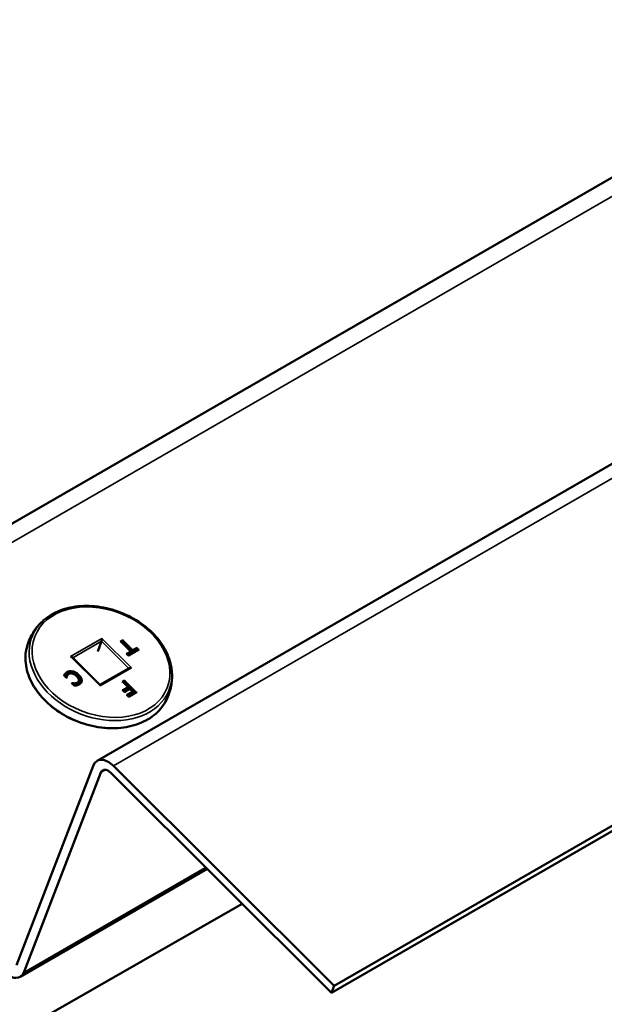
# Model space of a CAD drawing. Units: inches. Extents: x 0.6 to 33.4, y 0.6 to 21.4.
# Drawn here: x 6.9 to 7.3, y 16.7 to 17.4 of the extents above; entities that cross this region are included whole.
import ezdxf

# ---------------------------------------------------------------- set-up
doc = ezdxf.new("R2010")
doc.units = ezdxf.units.IN
doc.header["$LTSCALE"] = 2
doc.header["$MEASUREMENT"] = 0
doc.layers.add('Visible (ANSI)', color=7, linetype='Continuous', lineweight=50)
doc.layers.add('Visible Narrow (ANSI)', color=7, linetype='Continuous', lineweight=35)

msp = doc.modelspace()

# ---------------------------------------------------------------- linework, layer by layer
at = {"layer": 'Visible (ANSI)'}
for p, q in [((6.66378, 16.88236), (10.55828, 19.13086)), ((6.92805, 16.83463), (10.62467, 18.96888)), ((7.09381, 16.67697), (10.69639, 18.75692)), ((7.09195, 16.67215), (10.63721, 18.719)), ((6.93105, 16.91829), (6.92842, 16.91108)), ((6.95171, 16.91097), (6.94468, 16.91799)), ((6.9457, 16.91798), (6.94506, 16.91761)), ((6.94587, 16.91843), (6.9457, 16.91798)), ((6.95273, 16.91096), (6.9457, 16.91798)), ((6.9568, 16.91223), (6.94993, 16.90826)), ((6.95558, 16.91261), (6.95273, 16.91096)), ((6.95575, 16.91306), (6.95558, 16.91261)), ((6.95626, 16.91192), (6.95558, 16.91261)), ((6.92999, 16.88769), (6.91057, 16.90707)), ((6.94994, 16.90825), (6.94886, 16.90933)), ((6.9516, 16.91031), (6.94924, 16.90895)), ((6.95178, 16.91076), (6.9516, 16.91031)), ((6.9529, 16.91141), (6.95273, 16.91096)), ((6.9504, 16.89951), (6.92996, 16.88771)), ((6.90641, 16.89283), (6.90503, 16.8942)), ((6.90575, 16.89512), (6.90557, 16.89467)), ((6.90651, 16.89291), (6.9064, 16.89284)), ((6.90665, 16.89388), (6.90648, 16.89343)), ((6.91201, 16.88724), (6.91063, 16.88862)), ((6.9153, 16.88993), (6.91513, 16.88948)), ((6.94978, 16.88601), (6.94595, 16.88984)), ((6.94697, 16.88982), (6.94633, 16.88945)), ((6.94968, 16.88534), (6.94638, 16.88344)), ((6.94714, 16.89028), (6.94697, 16.88982)), ((6.95468, 16.88212), (6.94697, 16.88982)), ((6.95084, 16.88493), (6.94707, 16.88276)), ((6.94985, 16.8858), (6.94968, 16.88534)), ((6.95298, 16.88282), (6.95086, 16.88493)), ((6.94708, 16.88275), (6.946, 16.88382)), ((6.95011, 16.87947), (6.94903, 16.88054)), ((6.95287, 16.88216), (6.94941, 16.88016)), ((6.95523, 16.88244), (6.9501, 16.87948)), ((6.95304, 16.88261), (6.95287, 16.88216)), ((6.8716, 16.69158), (6.92552, 16.83151)), ((6.93944, 16.83097), (7.09381, 16.67697)), ((6.93063, 16.82642), (6.8767, 16.68649)), ((7.09195, 16.67215), (6.93759, 16.82615)), ((6.87418, 16.68337), (7.005, 16.7589)), ((7.0294, 16.73456), (6.89261, 16.65614)), ((7.09381, 16.67697), (7.09195, 16.67215))]:
    msp.add_line(p, q, dxfattribs=at)
for centre, major_axis, ratio, start_param, end_param in [((6.93109, 16.91955), (0.0002, 0.00149), 0.148223, 3.725943, 5.261832), ((6.94589, 16.91894), (0.000078, 0.000596), 0.148223, 3.691036, 5.261832), ((6.94409, 16.9179), (-0.000667, 0.000087), 0.469287, 3.691036, 4.599278), ((6.95292, 16.91193), (-0.000078, -0.000596), 0.148223, 0.549443, 2.12024), ((6.95577, 16.91357), (0.000078, 0.000596), 0.148223, 3.691036, 5.261832), ((6.95735, 16.91199), (0.000667, -0.000087), 0.469287, 1.457685, 2.592149), ((6.90909, 16.90684), (0.00167, -0.00022), 0.469287, 0.549443, 1.457685), ((6.94827, 16.90924), (-0.000667, 0.000087), 0.469287, 3.691036, 4.599278), ((6.94985, 16.90766), (0.000078, 0.000596), 0.148223, 5.261832, 6.170074), ((6.95112, 16.91089), (0.000667, -0.000087), 0.469287, 6.170074, 7.740871), ((6.95177, 16.89892), (0.00167, -0.00022), 0.469287, 1.457685, 2.592149), ((6.90632, 16.89224), (0.000078, 0.000596), 0.148223, 5.261832, 6.170074), ((6.91277, 16.89045), (-0.00536, 0.00468), 0.758411, 0.253469, 0.269476), ((6.91004, 16.88853), (-0.000667, 0.000087), 0.469287, 3.691036, 4.599278), ((6.92977, 16.88622), (0.0002, 0.00149), 0.148223, 5.261832, 6.170074), ((6.94536, 16.88975), (-0.000667, 0.000087), 0.469287, 3.691036, 4.599278), ((6.94716, 16.89079), (0.000078, 0.000596), 0.148223, 3.691036, 5.261832), ((6.94919, 16.88592), (0.000667, -0.000087), 0.469287, 6.170074, 7.740871), ((6.95077, 16.88434), (-0.000078, -0.000596), 0.148223, 2.12024, 3.254704), ((6.94541, 16.88373), (-0.000667, 0.000087), 0.469287, 3.691036, 4.599278), ((6.94699, 16.88216), (0.000078, 0.000596), 0.148223, 5.261832, 6.170074), ((6.94844, 16.88045), (0.000667, -0.000087), 0.469287, 0.549443, 1.457685), ((6.95002, 16.87888), (0.000078, 0.000596), 0.148223, 5.261832, 6.170074), ((6.95239, 16.88273), (0.000667, -0.000087), 0.469287, 6.170074, 7.740871), ((6.95577, 16.8822), (0.000667, -0.000087), 0.469287, 1.457685, 2.592149), ((6.93573, 16.82133), (-0.00768, 0.0133), 0.57735, 5.148721, 6.719518), ((6.93573, 16.82133), (-0.00384, 0.00665), 0.57735, 5.148721, 6.719518), ((6.8665, 16.69667), (0.00768, -0.0133), 0.57735, 5.148721, 6.719518)]:
    msp.add_ellipse(centre, major_axis=major_axis, ratio=ratio, start_param=start_param, end_param=end_param, dxfattribs=at)
for points, degree, knots in [([(6.89058, 16.93295), (6.89384, 16.93579), (6.89774, 16.9381), (6.90655, 16.94148), (6.91145, 16.94253), (6.92175, 16.94324), (6.92714, 16.94289), (6.93785, 16.94084), (6.94316, 16.93913), (6.95317, 16.93453), (6.95787, 16.93163), (6.96618, 16.92494), (6.96979, 16.92114), (6.97553, 16.91302), (6.97766, 16.90869), (6.97952, 16.90236), (6.97992, 16.90039), (6.98015, 16.89843)], 3, [2.9737, 2.9737, 2.9737, 2.9737, 3.289623, 3.289623, 3.611122, 3.611122, 3.934787, 3.934787, 4.258822, 4.258822, 4.582867, 4.582867, 4.906812, 4.906812, 5.229696, 5.229696, 5.373666, 5.373666, 5.373666, 5.373666]), ([(6.87873, 16.91358), (6.8791, 16.91509), (6.87956, 16.91657), (6.88066, 16.91946), (6.88131, 16.92087), (6.88276, 16.92359), (6.88357, 16.92491), (6.88535, 16.92742), (6.88631, 16.92862), (6.88836, 16.93088), (6.88944, 16.93195), (6.89058, 16.93295)], 3, [2.5074618, 2.5074618, 2.5074618, 2.5074618, 2.6007094, 2.6007094, 2.693957, 2.693957, 2.7872045, 2.7872045, 2.8804521, 2.8804521, 2.9736997, 2.9736997, 2.9736997, 2.9736997]), ([(6.97595, 16.87612), (6.97397, 16.87248), (6.9712, 16.86921), (6.96432, 16.86374), (6.96021, 16.86155), (6.95104, 16.85846), (6.94598, 16.85757), (6.93544, 16.85721), (6.92995, 16.85774), (6.91913, 16.86015), (6.9138, 16.86203), (6.9038, 16.86697), (6.89915, 16.87003), (6.89099, 16.877), (6.8875, 16.88092), (6.88202, 16.88923), (6.88004, 16.89361), (6.87783, 16.9024), (6.87759, 16.90679), (6.87835, 16.91186), (6.87852, 16.91273), (6.87873, 16.91358)], 3, [5.839904, 5.839904, 5.839904, 5.839904, 6.15431, 6.15431, 6.472325, 6.472325, 6.793553, 6.793553, 7.115873, 7.115873, 7.43835, 7.43835, 7.760829, 7.760829, 8.083227, 8.083227, 8.404866, 8.404866, 8.723796, 8.723796, 8.790647, 8.790647, 8.790647, 8.790647]), ([(6.98015, 16.89843), (6.98033, 16.89693), (6.98042, 16.89541), (6.98042, 16.89235), (6.98032, 16.89082), (6.97995, 16.88777), (6.97967, 16.88625), (6.97892, 16.88325), (6.97845, 16.88177), (6.97733, 16.87889), (6.97668, 16.87748), (6.97595, 16.87612)], 3, [5.3736656, 5.3736656, 5.3736656, 5.3736656, 5.4669132, 5.4669132, 5.5601608, 5.5601608, 5.6534083, 5.6534083, 5.7466559, 5.7466559, 5.8399035, 5.8399035, 5.8399035, 5.8399035]), ([(6.90465, 16.89433), (6.90465, 16.89433), (6.90465, 16.89433), (6.9047, 16.89432), (6.90474, 16.89432), (6.90483, 16.89431), (6.90487, 16.8943), (6.90495, 16.89426), (6.905, 16.89424), (6.90503, 16.8942), (6.90503, 16.8942), (6.90503, 16.8942)], 3, [-0.008732623, -0.008732623, -0.008732623, -0.008732623, -0.008688916, -0.008688916, -0.007155086, -0.007155086, -0.005649062, -0.005649062, -0.003510569, -0.003510569, -0.003468548, -0.003468548, -0.003468548, -0.003468548]), ([(6.90557, 16.89467), (6.90533, 16.89436), (6.90518, 16.89408), (6.90517, 16.89406)], 2, [-2, -2, -2, -1, -0.917314, -0.917314, -0.917314]), ([(6.90546, 16.89566), (6.90546, 16.89566), (6.90546, 16.89566), (6.90551, 16.89563), (6.90556, 16.89559), (6.90565, 16.8955), (6.90569, 16.89545), (6.90574, 16.89535), (6.90576, 16.8953), (6.90577, 16.8952), (6.90576, 16.89516), (6.90575, 16.89512)], 3, [-0.00003704, -0.00003704, -0.00003704, -0.00003704, 0, 0, 0.002014584, 0.002014584, 0.00399911, 0.00399911, 0.005983556, 0.005983556, 0.00796796, 0.00796796, 0.00796796, 0.00796796]), ([(6.907, 16.89287), (6.907, 16.89287), (6.907, 16.89287), (6.90696, 16.89288), (6.90693, 16.8929), (6.90685, 16.89292), (6.90682, 16.89293), (6.90672, 16.89295), (6.90667, 16.89295), (6.90658, 16.89293), (6.90654, 16.89292), (6.90651, 16.89291)], 3, [-0.000040086, -0.000040086, -0.000040086, -0.000040086, 0, 0, 0.001234075, 0.001234075, 0.002459408, 0.002459408, 0.004535903, 0.004535903, 0.006060198, 0.006060198, 0.006060198, 0.006060198]), ([(6.90801, 16.8954), (6.9079, 16.89533), (6.90778, 16.89526), (6.90757, 16.8951), (6.90746, 16.89501), (6.90726, 16.89483), (6.90717, 16.89473), (6.90702, 16.89453), (6.90694, 16.89443), (6.9068, 16.89421), (6.90674, 16.89409), (6.90669, 16.89397)], 3, [-0.02302835, -0.02302835, -0.02302835, -0.02302835, -0.01842269, -0.01842269, -0.01381702, -0.01381702, -0.00921135, -0.00921135, -0.00460569, -0.00460569, -0.00000002, -0.00000002, -0.00000002, -0.00000002]), ([(6.90724, 16.89408), (6.90724, 16.89408), (6.90724, 16.89408), (6.90718, 16.8941), (6.90712, 16.89412), (6.907, 16.89413), (6.90694, 16.89413), (6.90684, 16.89411), (6.9068, 16.89409), (6.90673, 16.89403), (6.9067, 16.894), (6.90669, 16.89396)], 3, [-0.00800503, -0.00800503, -0.00800503, -0.00800503, -0.00796799, -0.00796799, -0.005953357, -0.005953357, -0.00396883, -0.00396883, -0.001984393, -0.001984393, -0.000068292, -0.000068292, -0.000068292, -0.000068292]), ([(6.91064, 16.89569), (6.91048, 16.89573), (6.91028, 16.89577), (6.9099, 16.89581), (6.90971, 16.89582), (6.90934, 16.89581), (6.90916, 16.89579), (6.90881, 16.89572), (6.90864, 16.89567), (6.90831, 16.89555), (6.90816, 16.89548), (6.90801, 16.8954)], 3, [-0.02688739, -0.02688739, -0.02688739, -0.02688739, -0.02150991, -0.02150991, -0.01613243, -0.01613243, -0.01075495, -0.01075495, -0.00537748, -0.00537748, 0, 0, 0, 0]), ([(6.91377, 16.89377), (6.91361, 16.89393), (6.91344, 16.89409), (6.91308, 16.8944), (6.91289, 16.89456), (6.91249, 16.89484), (6.91228, 16.89498), (6.91184, 16.89523), (6.91161, 16.89534), (6.91114, 16.89554), (6.91089, 16.89562), (6.91064, 16.89569)], 3, [-0.03726466, -0.03726466, -0.03726466, -0.03726466, -0.02981327, -0.02981327, -0.02236188, -0.02236188, -0.01491049, -0.01491049, -0.0074591, -0.0074591, -0.00000771, -0.00000771, -0.00000771, -0.00000771]), ([(6.91544, 16.89087), (6.91542, 16.89105), (6.91537, 16.89132), (6.91522, 16.89175), (6.91513, 16.89196), (6.91492, 16.89235), (6.9148, 16.89254), (6.91453, 16.89291), (6.91439, 16.89309), (6.91409, 16.89344), (6.91393, 16.89361), (6.91377, 16.89377)], 3, [-0.03710934, -0.03710934, -0.03710934, -0.03710934, -0.02968747, -0.02968747, -0.02226561, -0.02226561, -0.01484374, -0.01484374, -0.00742187, -0.00742187, 0, 0, 0, 0]), ([(6.91071, 16.88916), (6.91071, 16.88915), (6.91071, 16.88915), (6.91073, 16.88912), (6.91074, 16.88909), (6.91076, 16.88903), (6.91077, 16.88899), (6.9108, 16.88889), (6.91081, 16.88883), (6.91082, 16.8887), (6.91082, 16.88865), (6.91081, 16.88854), (6.9108, 16.8885), (6.91079, 16.88846)], 3, [-0.008280264, -0.008280264, -0.008280264, -0.008280264, -0.008240659, -0.008240659, -0.007038695, -0.007038695, -0.005844057, -0.005844057, -0.003782238, -0.003782238, -0.001858617, -0.001858617, -0.000032399, -0.000032399, -0.000032399, -0.000032399]), ([(6.91194, 16.88705), (6.91194, 16.88705), (6.91194, 16.88705), (6.91196, 16.88708), (6.91197, 16.88711), (6.91199, 16.88716), (6.91199, 16.88718), (6.91201, 16.88722), (6.91201, 16.88723), (6.91201, 16.88724), (6.91201, 16.88724), (6.91201, 16.88724)], 3, [-0.000043152, -0.000043152, -0.000043152, -0.000043152, 0, 0, 0.001477659, 0.001477659, 0.002932103, 0.002932103, 0.005070335, 0.005070335, 0.005173199, 0.005173199, 0.005173199, 0.005173199]), ([(6.91367, 16.88743), (6.91356, 16.8874), (6.91346, 16.88738), (6.91325, 16.88735), (6.91314, 16.88733), (6.91292, 16.88731), (6.91281, 16.88729), (6.91258, 16.88727), (6.91247, 16.88726), (6.91224, 16.88725), (6.91213, 16.88724), (6.91201, 16.88724)], 3, [-0.01936462, -0.01936462, -0.01936462, -0.01936462, -0.01536318, -0.01536318, -0.01136175, -0.01136175, -0.00736032, -0.00736032, -0.00335888, -0.00335888, 0.00064255, 0.00064255, 0.00064255, 0.00064255]), ([(6.91535, 16.88807), (6.91525, 16.88801), (6.91514, 16.88796), (6.91494, 16.88786), (6.91483, 16.88781), (6.91461, 16.88772), (6.9145, 16.88767), (6.91427, 16.88759), (6.91415, 16.88755), (6.91391, 16.88749), (6.9138, 16.88746), (6.91367, 16.88743)], 3, [-0.02413561, -0.02413561, -0.02413561, -0.02413561, -0.01930686, -0.01930686, -0.01447811, -0.01447811, -0.00964936, -0.00964936, -0.00482061, -0.00482061, 0.00000814, 0.00000814, 0.00000814, 0.00000814]), ([(6.91389, 16.88726), (6.91389, 16.88726), (6.91388, 16.88726), (6.91386, 16.88731), (6.91383, 16.88735), (6.91377, 16.8874), (6.91374, 16.88742), (6.91369, 16.88743), (6.91368, 16.88743), (6.91367, 16.88743)], 3, [-0.00003704, -0.00003704, -0.00003704, -0.00003704, 0, 0, 0.002014618, 0.002014618, 0.003999151, 0.003999151, 0.004908546, 0.004908546, 0.004908546, 0.004908546]), ([(6.91513, 16.88948), (6.91508, 16.88935), (6.91474, 16.88874), (6.91419, 16.88843)], 2, [-1.241143, -1.241143, -1.241143, -1, 0, 0, 0]), ([(6.9153, 16.88993), (6.91532, 16.88999), (6.91534, 16.89005), (6.91538, 16.89017), (6.91539, 16.89024), (6.91542, 16.89036), (6.91543, 16.89043), (6.91544, 16.89055), (6.91544, 16.89062), (6.91544, 16.89074), (6.91544, 16.89081), (6.91544, 16.89087)], 3, [-0.01058236, -0.01058236, -0.01058236, -0.01058236, -0.00846746, -0.00846746, -0.00635256, -0.00635256, -0.00423767, -0.00423767, -0.00212277, -0.00212277, -0.00000787, -0.00000787, -0.00000787, -0.00000787]), ([(6.91675, 16.88958), (6.9167, 16.88946), (6.91665, 16.88934), (6.91651, 16.88911), (6.91644, 16.88901), (6.91627, 16.8888), (6.91617, 16.88869), (6.91597, 16.8885), (6.91585, 16.88841), (6.91561, 16.88823), (6.91548, 16.88815), (6.91535, 16.88807)], 3, [-0.03317528, -0.03317528, -0.03317528, -0.03317528, -0.02654023, -0.02654023, -0.01990517, -0.01990517, -0.01327011, -0.01327011, -0.00663506, -0.00663506, 0, 0, 0, 0])]:
    msp.add_open_spline(points, degree=degree, knots=knots, dxfattribs=at)
for points, degree in [([(6.90686, 16.89577), (6.90635, 16.89548), (6.90583, 16.895), (6.90557, 16.89467)], 2), ([(6.90632, 16.89291), (6.90637, 16.89316), (6.90648, 16.89343)], 2), ([(6.91063, 16.8963), (6.9096, 16.89653), (6.90768, 16.89625), (6.90686, 16.89577)], 2), ([(6.91477, 16.89385), (6.91377, 16.89486), (6.91166, 16.89608), (6.91063, 16.8963)], 2), ([(6.91064, 16.89569), (6.91064, 16.89569), (6.91064, 16.89569), (6.91064, 16.89569)], 3), ([(6.91675, 16.89021), (6.91672, 16.89106), (6.91577, 16.89285), (6.91477, 16.89385)], 2), ([(6.91223, 16.8879), (6.91174, 16.88788), (6.91133, 16.88792)], 2), ([(6.91419, 16.88843), (6.9137, 16.88814), (6.91272, 16.88792), (6.91223, 16.8879)], 2), ([(6.91544, 16.89087), (6.91544, 16.89087), (6.91544, 16.89087), (6.91544, 16.89087)], 3), ([(6.91665, 16.88936), (6.91677, 16.88976), (6.91675, 16.89021)], 2)]:
    msp.add_open_spline(points, degree=degree, dxfattribs=at)
at = {"layer": 'Visible Narrow (ANSI)'}
for p, q in [((6.67838, 16.87767), (10.56289, 19.12039)), ((6.93944, 16.83097), (10.62784, 18.96047)), ((6.93139, 16.9203), (6.90938, 16.9076)), ((6.95206, 16.89967), (6.93139, 16.9203)), ((6.94601, 16.91924), (6.9442, 16.9182)), ((6.95304, 16.91223), (6.94601, 16.91924)), ((6.91095, 16.90668), (6.93105, 16.91829)), ((6.93105, 16.91829), (6.95007, 16.89932)), ((6.9442, 16.9182), (6.95123, 16.91119)), ((6.94484, 16.91783), (6.94587, 16.91843)), ((6.94587, 16.91843), (6.9529, 16.91141)), ((6.94997, 16.90797), (6.95747, 16.9123)), ((6.9529, 16.91141), (6.95575, 16.91306)), ((6.95589, 16.91387), (6.95304, 16.91223)), ((6.95575, 16.91306), (6.95666, 16.91215)), ((6.95747, 16.9123), (6.95589, 16.91387)), ((6.90938, 16.9076), (6.93006, 16.88697)), ((6.95123, 16.91119), (6.94839, 16.90954)), ((6.94839, 16.90954), (6.94997, 16.90797)), ((6.94902, 16.90917), (6.95178, 16.91076)), ((6.93006, 16.88697), (6.95206, 16.89967)), ((6.90465, 16.89433), (6.90644, 16.89254)), ((6.90644, 16.89254), (6.907, 16.89287)), ((6.90703, 16.89622), (6.90686, 16.89577)), ((6.91081, 16.89676), (6.91063, 16.8963)), ((6.91495, 16.8943), (6.91477, 16.89385)), ((6.91071, 16.88916), (6.91015, 16.88883)), ((6.91015, 16.88883), (6.91194, 16.88705)), ((6.91241, 16.88835), (6.91223, 16.8879)), ((6.91437, 16.88888), (6.91419, 16.88843)), ((6.91693, 16.89066), (6.91675, 16.89021)), ((6.94728, 16.89109), (6.94547, 16.89005)), ((6.94547, 16.89005), (6.94931, 16.88622)), ((6.94931, 16.88622), (6.94553, 16.88404)), ((6.9461, 16.88968), (6.94714, 16.89028)), ((6.94616, 16.88366), (6.94985, 16.8858)), ((6.94711, 16.88246), (6.95089, 16.88464)), ((6.94714, 16.89028), (6.95508, 16.88235)), ((6.95589, 16.8825), (6.94728, 16.89109)), ((6.95089, 16.88464), (6.9525, 16.88303)), ((6.94553, 16.88404), (6.94711, 16.88246)), ((6.9525, 16.88303), (6.94855, 16.88076)), ((6.94855, 16.88076), (6.95014, 16.87918)), ((6.94919, 16.88038), (6.95304, 16.88261)), ((6.95014, 16.87918), (6.95589, 16.8825)), ((6.93063, 16.82642), (6.93387, 16.8283)), ((6.8767, 16.68649), (7.00395, 16.75995))]:
    msp.add_line(p, q, dxfattribs=at)
msp.add_ellipse((6.93072, 16.90363), major_axis=(-0.04635, 0.01786), ratio=0.739997, dxfattribs=at)
for centre, major_axis, ratio, start_param, end_param in [((6.9304, 16.90281), (-0.04805, 0.01851), 0.739997, 5.912372, 9.795591), ((6.92867, 16.8983), (0.04883, -0.01882), 0.739997, 3.237017, 6.187761), ((6.90671, 16.89654), (-0.00024, 0.000416), 0.57735, 3.577925, 5.148721), ((6.90825, 16.89498), (-0.00024, 0.000416), 0.57735, 5.148721, 6.283185), ((6.91343, 16.89343), (0.000339, 0.00034), 0.345066, 0, 0.908242), ((6.91529, 16.8945), (0.000339, 0.00034), 0.345066, 0.908242, 2.479038), ((6.91229, 16.88872), (-0.000019, 0.00048), 0.339135, 3.807084, 5.37788), ((6.91405, 16.8892), (-0.00024, 0.000416), 0.57735, 3.577925, 5.148721), ((6.91559, 16.88766), (-0.00024, 0.000416), 0.57735, 5.148721, 6.283185)]:
    msp.add_ellipse(centre, major_axis=major_axis, ratio=ratio, start_param=start_param, end_param=end_param, dxfattribs=at)
for points, knots in [([(6.90546, 16.89566), (6.90539, 16.89558), (6.90532, 16.89549), (6.90519, 16.8953), (6.90513, 16.89521), (6.90508, 16.89511), (6.90502, 16.89501), (6.90497, 16.89491), (6.90487, 16.89472), (6.90481, 16.89462), (6.90476, 16.89452), (6.90472, 16.89446), (6.90468, 16.89439), (6.90465, 16.89433)], [0.00004514, 0.00004514, 0.00004514, 0.00004514, 0.004756, 0.004756, 0.00951199, 0.00951199, 0.00951199, 0.01426799, 0.01426799, 0.01902398, 0.01902398, 0.01902398, 0.0222688, 0.0222688, 0.0222688, 0.0222688]), ([(6.90512, 16.89411), (6.90516, 16.89418), (6.9052, 16.89424), (6.90529, 16.89441), (6.90534, 16.89452), (6.90539, 16.8946), (6.90544, 16.89469), (6.9055, 16.89478), (6.90562, 16.89495), (6.90568, 16.89504), (6.90575, 16.89512)], [-0.0175344, -0.0175344, -0.0175344, -0.0175344, -0.01426799, -0.01426799, -0.00951199, -0.00951199, -0.00951199, -0.004756, -0.004756, 0, 0, 0, 0]), ([(6.90683, 16.89684), (6.90669, 16.89676), (6.90655, 16.89668), (6.90629, 16.89651), (6.90617, 16.89642), (6.90606, 16.89632), (6.90594, 16.89622), (6.90584, 16.89611), (6.90564, 16.89589), (6.90555, 16.89578), (6.90546, 16.89566)], [0, 0, 0, 0, 0.00616933, 0.00616933, 0.01233866, 0.01233866, 0.01233866, 0.018508, 0.018508, 0.0246323, 0.0246323, 0.0246323, 0.0246323]), ([(6.90575, 16.89512), (6.90583, 16.89523), (6.90592, 16.89534), (6.90611, 16.89555), (6.90621, 16.89565), (6.90631, 16.89573), (6.90641, 16.89582), (6.90653, 16.89591), (6.90677, 16.89607), (6.9069, 16.89615), (6.90703, 16.89622)], [-0.02467733, -0.02467733, -0.02467733, -0.02467733, -0.018508, -0.018508, -0.01233866, -0.01233866, -0.01233866, -0.00616933, -0.00616933, 0, 0, 0, 0]), ([(6.90665, 16.89388), (6.90663, 16.89382), (6.9066, 16.89375), (6.90655, 16.89359), (6.90653, 16.89349), (6.9065, 16.8934), (6.90648, 16.8933), (6.90647, 16.8932), (6.90644, 16.89302), (6.90643, 16.89294), (6.90643, 16.89285)], [-0.0144764, -0.0144764, -0.0144764, -0.0144764, -0.01170343, -0.01170343, -0.00780228, -0.00780228, -0.00780228, -0.00390114, -0.00390114, -0.00064548, -0.00064548, -0.00064548, -0.00064548]), ([(6.91096, 16.89742), (6.91022, 16.89758), (6.90945, 16.89761), (6.90876, 16.89751), (6.90805, 16.89741), (6.90739, 16.89717), (6.90683, 16.89684)], [0.00001572, 0.00001572, 0.00001572, 0.00001572, 0.02430697, 0.02430697, 0.02430697, 0.04939811, 0.04939811, 0.04939811, 0.04939811]), ([(6.907, 16.89287), (6.907, 16.89292), (6.907, 16.89297), (6.907, 16.89302), (6.90701, 16.89311), (6.90702, 16.8932), (6.90705, 16.89338), (6.90706, 16.89347), (6.90708, 16.89356), (6.9071, 16.89365), (6.90712, 16.89374), (6.90718, 16.89391), (6.90721, 16.894), (6.90724, 16.89408)], [-0.0021042, -0.0021042, -0.0021042, -0.0021042, 0, 0, 0, 0.00390114, 0.00390114, 0.00780228, 0.00780228, 0.00780228, 0.01170343, 0.01170343, 0.01555648, 0.01555648, 0.01555648, 0.01555648]), ([(6.90703, 16.89622), (6.90755, 16.89653), (6.90816, 16.89675), (6.90881, 16.89684), (6.90944, 16.89694), (6.91013, 16.89691), (6.91081, 16.89676)], [-0.04939811, -0.04939811, -0.04939811, -0.04939811, -0.02430697, -0.02430697, -0.02430697, 0, 0, 0, 0]), ([(6.90724, 16.89408), (6.90735, 16.89431), (6.90749, 16.89452), (6.90766, 16.89472), (6.90785, 16.89494), (6.9081, 16.89513), (6.90837, 16.89528)], [0.00004655, 0.00004655, 0.00004655, 0.00004655, 0.01080101, 0.01080101, 0.01080101, 0.02302835, 0.02302835, 0.02302835, 0.02302835]), ([(6.90837, 16.89528), (6.90852, 16.89537), (6.90868, 16.89544), (6.90904, 16.89556), (6.90922, 16.8956), (6.90942, 16.89562), (6.90958, 16.89564), (6.90974, 16.89564), (6.91016, 16.89562), (6.9104, 16.89558), (6.91064, 16.89552)], [0, 0, 0, 0, 0.00672185, 0.00672185, 0.01344369, 0.01344369, 0.01344369, 0.01894948, 0.01894948, 0.02687083, 0.02687083, 0.02687083, 0.02687083]), ([(6.91064, 16.89569), (6.91064, 16.89569), (6.91064, 16.89569), (6.91065, 16.89568), (6.91065, 16.89566), (6.91065, 16.89561), (6.91065, 16.89557), (6.91064, 16.89552)], [0.4655588, 0.4655588, 0.4655588, 0.4655588, 0.5, 0.5, 0.75, 0.75, 1, 1, 1, 1]), ([(6.91064, 16.89552), (6.91113, 16.8954), (6.91161, 16.89518), (6.91204, 16.89493), (6.91261, 16.89459), (6.91311, 16.89417), (6.91355, 16.89373)], [0.00001655, 0.00001655, 0.00001655, 0.00001655, 0.01618621, 0.01618621, 0.01618621, 0.03726466, 0.03726466, 0.03726466, 0.03726466]), ([(6.91081, 16.89676), (6.91082, 16.8968), (6.91084, 16.89684), (6.91087, 16.89695), (6.91088, 16.89701), (6.91091, 16.89714), (6.91092, 16.8972), (6.91094, 16.89732), (6.91095, 16.89737), (6.91096, 16.89742)], [0, 0, 0, 0, 0.25, 0.25, 0.5, 0.5, 0.75, 0.75, 1, 1, 1, 1]), ([(6.91081, 16.89676), (6.91119, 16.89667), (6.91158, 16.89655), (6.91234, 16.89623), (6.91271, 16.89603), (6.91305, 16.89582), (6.9134, 16.89561), (6.91373, 16.89537), (6.91436, 16.89486), (6.91466, 16.89459), (6.91495, 16.8943)], [-0.05623055, -0.05623055, -0.05623055, -0.05623055, -0.04217291, -0.04217291, -0.02811528, -0.02811528, -0.02811528, -0.01405764, -0.01405764, 0, 0, 0, 0]), ([(6.9154, 16.8948), (6.91511, 16.89509), (6.91479, 16.89538), (6.91413, 16.89592), (6.91377, 16.89617), (6.9134, 16.8964), (6.91303, 16.89663), (6.91263, 16.89684), (6.91181, 16.89719), (6.91138, 16.89732), (6.91096, 16.89742)], [0, 0, 0, 0, 0.01405764, 0.01405764, 0.02811528, 0.02811528, 0.02811528, 0.04217291, 0.04217291, 0.05621483, 0.05621483, 0.05621483, 0.05621483]), ([(6.91355, 16.89373), (6.91374, 16.89354), (6.91393, 16.89334), (6.91427, 16.89292), (6.91443, 16.89271), (6.91456, 16.89249), (6.9147, 16.89227), (6.91482, 16.89205), (6.915, 16.89159), (6.91506, 16.89136), (6.91508, 16.89114)], [0, 0, 0, 0, 0.00927734, 0.00927734, 0.01855467, 0.01855467, 0.01855467, 0.02783201, 0.02783201, 0.0370655, 0.0370655, 0.0370655, 0.0370655]), ([(6.91495, 16.8943), (6.91555, 16.89371), (6.91608, 16.89306), (6.91642, 16.89241), (6.91672, 16.89183), (6.9169, 16.89123), (6.91693, 16.89066)], [-0.05548246, -0.05548246, -0.05548246, -0.05548246, -0.02572623, -0.02572623, -0.02572623, 0, 0, 0, 0]), ([(6.91751, 16.8909), (6.91751, 16.8909), (6.91751, 16.8909), (6.91751, 16.8909), (6.91748, 16.89152), (6.91728, 16.89217), (6.91696, 16.89279), (6.91659, 16.8935), (6.91603, 16.89418), (6.9154, 16.8948)], [-0.0000131, -0.0000131, -0.0000131, -0.0000131, 0, 0, 0, 0.02572623, 0.02572623, 0.02572623, 0.05548246, 0.05548246, 0.05548246, 0.05548246]), ([(6.91241, 16.88902), (6.91228, 16.88902), (6.91216, 16.88902), (6.91191, 16.88902), (6.91178, 16.88902), (6.91166, 16.88904), (6.91153, 16.88905), (6.9114, 16.88906), (6.91115, 16.88909), (6.91102, 16.88911), (6.91089, 16.88913), (6.91083, 16.88914), (6.91077, 16.88915), (6.91071, 16.88916)], [0, 0, 0, 0, 0.00416249, 0.00416249, 0.00832498, 0.00832498, 0.00832498, 0.01248746, 0.01248746, 0.01664995, 0.01664995, 0.01664995, 0.01861391, 0.01861391, 0.01861391, 0.01861391]), ([(6.91079, 16.88846), (6.91092, 16.88844), (6.91105, 16.88842), (6.91131, 16.88839), (6.91144, 16.88838), (6.91158, 16.88836), (6.91173, 16.88835), (6.91187, 16.88834), (6.91214, 16.88834), (6.91227, 16.88834), (6.91241, 16.88835)], [-0.0166178, -0.0166178, -0.0166178, -0.0166178, -0.01248746, -0.01248746, -0.00832498, -0.00832498, -0.00832498, -0.00416249, -0.00416249, 0, 0, 0, 0]), ([(6.91194, 16.88705), (6.91203, 16.88705), (6.91212, 16.88706), (6.91221, 16.88706), (6.91235, 16.88707), (6.9125, 16.88708), (6.91278, 16.8871), (6.91292, 16.88711), (6.91306, 16.88713), (6.9132, 16.88714), (6.91334, 16.88716), (6.91361, 16.8872), (6.91375, 16.88723), (6.91388, 16.88726), (6.91388, 16.88726), (6.91388, 16.88726), (6.91389, 16.88726)], [-0.00303927, -0.00303927, -0.00303927, -0.00303927, 0, 0, 0, 0.00483907, 0.00483907, 0.00967813, 0.00967813, 0.00967813, 0.0145172, 0.0145172, 0.01935627, 0.01935627, 0.01935627, 0.019404, 0.019404, 0.019404, 0.019404]), ([(6.91417, 16.8895), (6.9139, 16.88935), (6.91361, 16.88922), (6.91329, 16.88914), (6.91301, 16.88908), (6.91271, 16.88903), (6.91241, 16.88902)], [0, 0, 0, 0, 0.0117687, 0.0117687, 0.0117687, 0.02209185, 0.02209185, 0.02209185, 0.02209185]), ([(6.91241, 16.88835), (6.91275, 16.88836), (6.91308, 16.88841), (6.91339, 16.88848), (6.91376, 16.88857), (6.91408, 16.88872), (6.91437, 16.88888)], [-0.02209185, -0.02209185, -0.02209185, -0.02209185, -0.0117687, -0.0117687, -0.0117687, 0, 0, 0, 0]), ([(6.91389, 16.88726), (6.91389, 16.88726), (6.91389, 16.88726), (6.91389, 16.88726), (6.9142, 16.88733), (6.9145, 16.88742), (6.91478, 16.88753), (6.91511, 16.88764), (6.91542, 16.88779), (6.9157, 16.88796)], [-0.00004773, -0.00004773, -0.00004773, -0.00004773, 0, 0, 0, 0.01127955, 0.01127955, 0.01127955, 0.02413561, 0.02413561, 0.02413561, 0.02413561]), ([(6.91508, 16.89114), (6.91509, 16.8909), (6.91506, 16.89067), (6.91491, 16.89021), (6.91477, 16.88999), (6.91446, 16.88969), (6.91432, 16.88959), (6.91417, 16.8895)], [0.00004384, 0.00004384, 0.00004384, 0.00004384, 0.0097743, 0.0097743, 0.0206516, 0.0206516, 0.02744991, 0.02744991, 0.02744991, 0.02744991]), ([(6.91437, 16.88888), (6.91454, 16.88898), (6.9147, 16.8891), (6.91505, 16.88944), (6.9152, 16.88967), (6.9153, 16.88993)], [-0.02744991, -0.02744991, -0.02744991, -0.02744991, -0.0206516, -0.0206516, -0.01058236, -0.01058236, -0.01058236, -0.01058236]), ([(6.91544, 16.89087), (6.91544, 16.89088), (6.91544, 16.89089), (6.91543, 16.89094), (6.9154, 16.89098), (6.91534, 16.89104), (6.9153, 16.89107), (6.9152, 16.89112), (6.91514, 16.89113), (6.91508, 16.89114)], [0.1883874, 0.1883874, 0.1883874, 0.1883874, 0.25, 0.25, 0.5, 0.5, 0.75, 0.75, 1, 1, 1, 1]), ([(6.9157, 16.88796), (6.91598, 16.88812), (6.91624, 16.8883), (6.9167, 16.88872), (6.9169, 16.88895), (6.91706, 16.8892), (6.91722, 16.88945), (6.91734, 16.88972), (6.91749, 16.8903), (6.91752, 16.89059), (6.91751, 16.8909), (6.91751, 16.8909), (6.91751, 16.8909), (6.91751, 16.8909)], [0, 0, 0, 0, 0.01256006, 0.01256006, 0.02512011, 0.02512011, 0.02512011, 0.03768017, 0.03768017, 0.05024022, 0.05024022, 0.05024022, 0.05025332, 0.05025332, 0.05025332, 0.05025332]), ([(6.91693, 16.89066), (6.91693, 16.89038), (6.91691, 16.89011), (6.91681, 16.88976), (6.91678, 16.88967), (6.91675, 16.88958)], [-0.05024022, -0.05024022, -0.05024022, -0.05024022, -0.03768017, -0.03768017, -0.03317528, -0.03317528, -0.03317528, -0.03317528]), ([(6.91693, 16.89066), (6.91694, 16.8907), (6.91697, 16.89074), (6.91704, 16.89081), (6.91709, 16.89083), (6.9172, 16.89088), (6.91726, 16.89089), (6.91738, 16.89091), (6.91745, 16.89091), (6.91751, 16.8909)], [0, 0, 0, 0, 0.25, 0.25, 0.5, 0.5, 0.75, 0.75, 1, 1, 1, 1])]:
    msp.add_open_spline(points, degree=3, knots=knots, dxfattribs=at)

doc.saveas('drawing.dxf')
